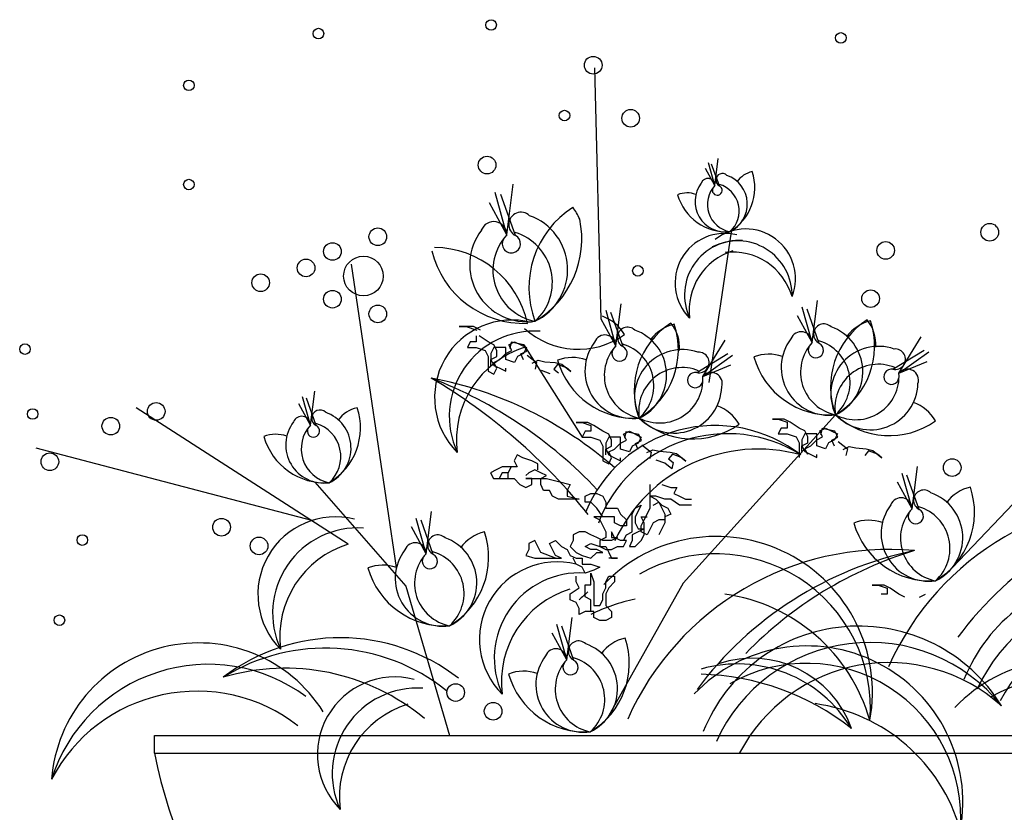
# Model space of a CAD drawing. Units: millimetres. Extents: x 145.3 to 165.9, y 96.7 to 110.9.
# Drawn here: x 151.3 to 151.9, y 102 to 102.5 of the extents above; entities that cross this region are included whole.
import ezdxf

# ---------------------------------------------------------------- set-up
doc = ezdxf.new("R2010")
doc.units = ezdxf.units.MM

msp = doc.modelspace()

# ---------------------------------------------------------------- linework, layer by layer
at = {"color": 0}
for p, q in [((151.6453, 102.27635), (151.64118, 102.43899)), ((151.71872, 102.36281), (151.71464, 102.37742)), ((151.71872, 102.36281), (151.7209, 102.38029)), ((151.71872, 102.36281), (151.71267, 102.37384)), ((151.72167, 102.36251), (151.71661, 102.37671)), ((151.58429, 102.33098), (151.57663, 102.35839)), ((151.58429, 102.33098), (151.58839, 102.36376)), ((151.58981, 102.33043), (151.58033, 102.35704)), ((151.58429, 102.33098), (151.57294, 102.35167)), ((151.72925, 102.33296), (151.71477, 102.23556)), ((151.51295, 102.11588), (151.4838, 102.31196)), ((151.7816, 102.26124), (151.78501, 102.28855)), ((151.65475, 102.25911), (151.64837, 102.28195)), ((151.65475, 102.25911), (151.65817, 102.28642)), ((151.7816, 102.26124), (151.77522, 102.28408)), ((151.7862, 102.26078), (151.7783, 102.28296)), ((151.65475, 102.25911), (151.6453, 102.27635)), ((151.65936, 102.25865), (151.65145, 102.28083)), ((151.7816, 102.26124), (151.77214, 102.27848)), ((151.55345, 102.27164), (151.55804, 102.27164)), ((151.56262, 102.27164), (151.55345, 102.27164)), ((151.55804, 102.27164), (151.56492, 102.26935)), ((151.56721, 102.26935), (151.56262, 102.27164)), ((151.56445, 102.26567), (151.56445, 102.26185)), ((151.5721, 102.26185), (151.56637, 102.26567)), ((151.8377, 102.24148), (151.85215, 102.2649)), ((151.56063, 102.26185), (151.55872, 102.25804)), ((151.55872, 102.25804), (151.56445, 102.25804)), ((151.56445, 102.26185), (151.56063, 102.26185)), ((151.56445, 102.25804), (151.57019, 102.25613)), ((151.57592, 102.25994), (151.5721, 102.26185)), ((151.57592, 102.25804), (151.57401, 102.25422)), ((151.57783, 102.25613), (151.57592, 102.25994)), ((151.58356, 102.25804), (151.57592, 102.25804)), ((151.58356, 102.2504), (151.58356, 102.25804)), ((151.58547, 102.25994), (151.58929, 102.26185)), ((151.58738, 102.25613), (151.58547, 102.25994)), ((151.58698, 102.26154), (151.58608, 102.25737)), ((151.59533, 102.25973), (151.58698, 102.26154)), ((151.58929, 102.26185), (151.59694, 102.25804)), ((151.59694, 102.25804), (151.59503, 102.25422)), ((151.59711, 102.25584), (151.59533, 102.25973)), ((151.59533, 102.25973), (151.63288, 102.20011)), ((151.71085, 102.23934), (151.72531, 102.26277)), ((151.57019, 102.25613), (151.5721, 102.25231)), ((151.5721, 102.25231), (151.5721, 102.24276)), ((151.57401, 102.25422), (151.57401, 102.2504)), ((151.57401, 102.2504), (151.57783, 102.25231)), ((151.57401, 102.2504), (151.57592, 102.24658)), ((151.57401, 102.24658), (151.57401, 102.2504)), ((151.57592, 102.24849), (151.57974, 102.2504)), ((151.57783, 102.25231), (151.57783, 102.25613)), ((151.57974, 102.2504), (151.58356, 102.25422)), ((151.58356, 102.25422), (151.58738, 102.25613)), ((151.58929, 102.24849), (151.58356, 102.2504)), ((151.59121, 102.25231), (151.58929, 102.24849)), ((151.59503, 102.25422), (151.59121, 102.25231)), ((151.59323, 102.25407), (151.59711, 102.25584)), ((151.59501, 102.25018), (151.59323, 102.25407)), ((151.5974, 102.25316), (151.60336, 102.24837)), ((151.70698, 102.24187), (151.72704, 102.2542)), ((151.71085, 102.23934), (151.73014, 102.25314)), ((151.83382, 102.244), (151.85388, 102.25633)), ((151.8377, 102.24148), (151.85698, 102.25527)), ((151.57783, 102.24467), (151.57592, 102.24849)), ((151.57592, 102.24658), (151.57974, 102.24467)), ((151.57592, 102.24085), (151.57783, 102.24467)), ((151.57974, 102.24467), (151.58356, 102.24276)), ((151.58356, 102.24276), (151.58356, 102.24467)), ((151.60067, 102.24808), (151.60456, 102.24986)), ((151.60336, 102.24837), (151.60246, 102.24419)), ((151.60456, 102.24986), (151.60873, 102.24895)), ((151.60873, 102.24895), (151.61559, 102.24833)), ((151.61708, 102.24713), (151.61469, 102.24416)), ((151.61469, 102.24416), (151.61767, 102.24176)), ((151.61559, 102.24833), (151.61977, 102.24742)), ((151.62274, 102.24503), (151.61708, 102.24713)), ((151.61977, 102.24742), (151.62572, 102.24263)), ((151.62572, 102.24263), (151.62274, 102.24503)), ((151.71085, 102.23934), (151.72903, 102.24685)), ((151.8377, 102.24148), (151.85587, 102.24898)), ((151.5721, 102.24276), (151.57592, 102.24085)), ((151.61229, 102.24118), (151.60663, 102.24329)), ((151.87223, 102.11598), (151.98216, 102.23131)), ((151.45736, 102.20799), (151.45226, 102.22626)), ((151.46105, 102.20762), (151.45472, 102.22536)), ((151.45736, 102.20799), (151.4601, 102.22984)), ((151.48179, 102.13102), (151.34459, 102.21921)), ((151.45736, 102.20799), (151.4498, 102.22178)), ((151.79672, 102.21466), (151.69814, 102.10568)), ((151.62906, 102.20966), (151.63288, 102.20966)), ((151.6367, 102.20966), (151.62906, 102.20966)), ((151.63288, 102.20966), (151.63861, 102.20775)), ((151.64052, 102.20775), (151.6367, 102.20966)), ((151.63861, 102.20775), (151.63861, 102.20393)), ((151.64625, 102.20393), (151.64052, 102.20775)), ((151.7559, 102.21179), (151.75972, 102.21179)), ((151.76354, 102.21179), (151.7559, 102.21179)), ((151.75972, 102.21179), (151.76545, 102.20988)), ((151.76163, 102.20606), (151.75972, 102.20224)), ((151.76545, 102.20606), (151.76163, 102.20606)), ((151.76737, 102.20988), (151.76354, 102.21179)), ((151.76545, 102.20988), (151.76545, 102.20606)), ((151.7731, 102.20606), (151.76737, 102.20988)), ((151.77692, 102.20415), (151.7731, 102.20606)), ((151.78647, 102.20415), (151.79029, 102.20606)), ((151.78798, 102.20575), (151.78708, 102.20157)), ((151.79633, 102.20393), (151.78798, 102.20575)), ((151.79029, 102.20606), (151.79794, 102.20224)), ((151.63479, 102.20393), (151.63288, 102.20011)), ((151.63288, 102.20011), (151.63861, 102.20011)), ((151.63861, 102.20393), (151.63479, 102.20393)), ((151.63861, 102.20011), (151.64434, 102.1982)), ((151.65008, 102.20202), (151.64625, 102.20393)), ((151.65008, 102.20011), (151.64816, 102.19629)), ((151.65199, 102.1982), (151.65008, 102.20202)), ((151.65772, 102.20011), (151.65008, 102.20011)), ((151.65772, 102.19247), (151.65772, 102.20011)), ((151.65963, 102.20202), (151.66345, 102.20393)), ((151.66154, 102.1982), (151.65963, 102.20202)), ((151.66114, 102.20361), (151.66023, 102.19944)), ((151.66949, 102.2018), (151.66114, 102.20361)), ((151.66345, 102.20393), (151.67109, 102.20011)), ((151.67109, 102.20011), (151.66918, 102.19629)), ((151.67127, 102.19792), (151.66949, 102.2018)), ((151.75972, 102.20224), (151.76545, 102.20224)), ((151.76545, 102.20224), (151.77119, 102.20033)), ((151.77119, 102.20033), (151.7731, 102.19651)), ((151.77692, 102.20224), (151.77501, 102.19842)), ((151.77883, 102.20033), (151.77692, 102.20415)), ((151.78456, 102.20224), (151.77692, 102.20224)), ((151.77883, 102.19651), (151.77883, 102.20033)), ((151.78456, 102.1946), (151.78456, 102.20224)), ((151.78456, 102.19842), (151.78838, 102.20033)), ((151.78838, 102.20033), (151.78647, 102.20415)), ((151.79423, 102.19827), (151.79811, 102.20005)), ((151.79794, 102.20224), (151.79603, 102.19842)), ((151.79811, 102.20005), (151.79633, 102.20393)), ((151.45813, 102.14623), (151.28002, 102.193)), ((151.64434, 102.1982), (151.64625, 102.19438)), ((151.64625, 102.19438), (151.64625, 102.18483)), ((151.64816, 102.19629), (151.64816, 102.19247)), ((151.64816, 102.19247), (151.65199, 102.19438)), ((151.65199, 102.19438), (151.65199, 102.1982)), ((151.6539, 102.19247), (151.65772, 102.19629)), ((151.65772, 102.19629), (151.66154, 102.1982)), ((151.66536, 102.19438), (151.66345, 102.19056)), ((151.66918, 102.19629), (151.66536, 102.19438)), ((151.66739, 102.19614), (151.67127, 102.19792)), ((151.66917, 102.19226), (151.66739, 102.19614)), ((151.67156, 102.19523), (151.67752, 102.19044)), ((151.7731, 102.19651), (151.7731, 102.18696)), ((151.77501, 102.19842), (151.77501, 102.1946)), ((151.77501, 102.1946), (151.77883, 102.19651)), ((151.77501, 102.1946), (151.77692, 102.19078)), ((151.77501, 102.19078), (151.77501, 102.1946)), ((151.77692, 102.19269), (151.78074, 102.1946)), ((151.78074, 102.1946), (151.78456, 102.19842)), ((151.79029, 102.19269), (151.78456, 102.1946)), ((151.79221, 102.19651), (151.79029, 102.19269)), ((151.79603, 102.19842), (151.79221, 102.19651)), ((151.79601, 102.19439), (151.79423, 102.19827)), ((151.7984, 102.19736), (151.80436, 102.19257)), ((151.80167, 102.19228), (151.80556, 102.19406)), ((151.80556, 102.19406), (151.80973, 102.19315)), ((151.80973, 102.19315), (151.81659, 102.19254)), ((151.59084, 102.18865), (151.58893, 102.18483)), ((151.59466, 102.18674), (151.59084, 102.18865)), ((151.60039, 102.18483), (151.59466, 102.18674)), ((151.64816, 102.19247), (151.65008, 102.18865)), ((151.64816, 102.18865), (151.64816, 102.19247)), ((151.65008, 102.19056), (151.6539, 102.19247)), ((151.65199, 102.18674), (151.65008, 102.19056)), ((151.65008, 102.18865), (151.6539, 102.18674)), ((151.65008, 102.18292), (151.65199, 102.18674)), ((151.6539, 102.18674), (151.65772, 102.18483)), ((151.66345, 102.19056), (151.65772, 102.19247)), ((151.65772, 102.18483), (151.65772, 102.18674)), ((151.67483, 102.19015), (151.67871, 102.19193)), ((151.67752, 102.19044), (151.67661, 102.18627)), ((151.67871, 102.19193), (151.68289, 102.19102)), ((151.68289, 102.19102), (151.68975, 102.1904)), ((151.69124, 102.18921), (151.68884, 102.18623)), ((151.68975, 102.1904), (151.69392, 102.1895)), ((151.6969, 102.1871), (151.69124, 102.18921)), ((151.69392, 102.1895), (151.69988, 102.18471)), ((151.69988, 102.18471), (151.6969, 102.1871)), ((151.77883, 102.18887), (151.77692, 102.19269)), ((151.77692, 102.19078), (151.78074, 102.18887)), ((151.78074, 102.18887), (151.78456, 102.18696)), ((151.78456, 102.18696), (151.78456, 102.18887)), ((151.80436, 102.19257), (151.80346, 102.1884)), ((151.81808, 102.19134), (151.81569, 102.18836)), ((151.81659, 102.19254), (151.82077, 102.19163)), ((151.82374, 102.18923), (151.81808, 102.19134)), ((151.82077, 102.19163), (151.82672, 102.18684)), ((151.82672, 102.18684), (151.82374, 102.18923)), ((151.58129, 102.18101), (151.57746, 102.1791)), ((151.59084, 102.18101), (151.58129, 102.18101)), ((151.58702, 102.18101), (151.58511, 102.17719)), ((151.58511, 102.17719), (151.58702, 102.18101)), ((151.58893, 102.18483), (151.59084, 102.18101)), ((151.60422, 102.18292), (151.60039, 102.18483)), ((151.60422, 102.1791), (151.60422, 102.18292)), ((151.64625, 102.18483), (151.65008, 102.18292)), ((151.68645, 102.18325), (151.68079, 102.18536)), ((151.69092, 102.17966), (151.68645, 102.18325)), ((151.68884, 102.18623), (151.69182, 102.18383)), ((151.69182, 102.18383), (151.69092, 102.17966)), ((151.84618, 102.15389), (151.8496, 102.18121)), ((151.57746, 102.1791), (151.57364, 102.17719)), ((151.57364, 102.17719), (151.57555, 102.17337)), ((151.58129, 102.17719), (151.57938, 102.17337)), ((151.58511, 102.17719), (151.58129, 102.17719)), ((151.58511, 102.17337), (151.58511, 102.17719)), ((151.59848, 102.17719), (151.59657, 102.17528)), ((151.6023, 102.1791), (151.59848, 102.17719)), ((151.60613, 102.17719), (151.6023, 102.1791)), ((151.60995, 102.17528), (151.60613, 102.17719)), ((151.60613, 102.17337), (151.60995, 102.17528)), ((151.84618, 102.15389), (151.8398, 102.17673)), ((151.85079, 102.15343), (151.84288, 102.17561)), ((151.46014, 102.17097), (151.51904, 102.10383)), ((151.57555, 102.17337), (151.58511, 102.17337)), ((151.57938, 102.17337), (151.58893, 102.17337)), ((151.58893, 102.17337), (151.59275, 102.16956)), ((151.59275, 102.16956), (151.59657, 102.16765)), ((151.59657, 102.17337), (151.60995, 102.17337)), ((151.60039, 102.17337), (151.59657, 102.17337)), ((151.59657, 102.16765), (151.60039, 102.16956)), ((151.60039, 102.16956), (151.60039, 102.17337)), ((151.60613, 102.16956), (151.60613, 102.17337)), ((151.60804, 102.16574), (151.60613, 102.16956)), ((151.60995, 102.17337), (151.61759, 102.17146)), ((151.61759, 102.17146), (151.62523, 102.16956)), ((151.62523, 102.16956), (151.62332, 102.16574)), ((151.67683, 102.15428), (151.67683, 102.16956)), ((151.68447, 102.16956), (151.6902, 102.16765)), ((151.6902, 102.16765), (151.69402, 102.16765)), ((151.69402, 102.16765), (151.69211, 102.16383)), ((151.84618, 102.15389), (151.83672, 102.17114)), ((151.61186, 102.16574), (151.60804, 102.16574)), ((151.61377, 102.16192), (151.61186, 102.16574)), ((151.61759, 102.16001), (151.61377, 102.16192)), ((151.62332, 102.16574), (151.62332, 102.16192)), ((151.62332, 102.16192), (151.63097, 102.16001)), ((151.63479, 102.16192), (151.63861, 102.16383)), ((151.63479, 102.1581), (151.63479, 102.16192)), ((151.63861, 102.16383), (151.64243, 102.16383)), ((151.64243, 102.16383), (151.64625, 102.16192)), ((151.64625, 102.16192), (151.64816, 102.1581)), ((151.67683, 102.16192), (151.68065, 102.16001)), ((151.68065, 102.16192), (151.67683, 102.16192)), ((151.68638, 102.16001), (151.68065, 102.16192)), ((151.69211, 102.16383), (151.69593, 102.16192)), ((151.69593, 102.16192), (151.69976, 102.16001)), ((151.63097, 102.16001), (151.61759, 102.16001)), ((151.63861, 102.1581), (151.63479, 102.1581)), ((151.64243, 102.15428), (151.63861, 102.1581)), ((151.64816, 102.1581), (151.64816, 102.15428)), ((151.67109, 102.15619), (151.66727, 102.14855)), ((151.66727, 102.15428), (151.67109, 102.15619)), ((151.67874, 102.15619), (151.68256, 102.1581)), ((151.68065, 102.16001), (151.68447, 102.15619)), ((151.68256, 102.1581), (151.68638, 102.15046)), ((151.68447, 102.15619), (151.68829, 102.15428)), ((151.6902, 102.16001), (151.68638, 102.16001)), ((151.69593, 102.15619), (151.6902, 102.16001)), ((151.70358, 102.15619), (151.69593, 102.15619)), ((151.69976, 102.16001), (151.70358, 102.16001)), ((151.53211, 102.12483), (151.53553, 102.15215)), ((151.64052, 102.14855), (151.64434, 102.14664)), ((151.6539, 102.14855), (151.64052, 102.14855)), ((151.64625, 102.14855), (151.64243, 102.15428)), ((151.64816, 102.15428), (151.65581, 102.15428)), ((151.6539, 102.14473), (151.6539, 102.14855)), ((151.65581, 102.15428), (151.65772, 102.15046)), ((151.65772, 102.15046), (151.66154, 102.14664)), ((151.66536, 102.15046), (151.66727, 102.15428)), ((151.66536, 102.139), (151.66536, 102.15046)), ((151.66727, 102.14855), (151.66727, 102.14473)), ((151.67109, 102.14855), (151.67492, 102.14855)), ((151.67301, 102.14473), (151.67109, 102.14855)), ((151.67301, 102.14664), (151.67683, 102.15428)), ((151.6902, 102.15046), (151.68638, 102.14855)), ((151.68638, 102.15046), (151.68638, 102.14664)), ((151.68638, 102.14855), (151.68638, 102.14473)), ((151.68829, 102.15428), (151.6902, 102.15046)), ((151.53211, 102.12483), (151.52266, 102.14208)), ((151.53211, 102.12483), (151.52574, 102.14767)), ((151.53672, 102.12437), (151.52881, 102.14655)), ((151.64434, 102.14664), (151.64625, 102.14282)), ((151.64625, 102.14282), (151.64816, 102.139)), ((151.65772, 102.14282), (151.6539, 102.14473)), ((151.66154, 102.14282), (151.65772, 102.14282)), ((151.66154, 102.14664), (151.66154, 102.14282)), ((151.66727, 102.14473), (151.66918, 102.14091)), ((151.67109, 102.14282), (151.67301, 102.14664)), ((151.67109, 102.139), (151.67109, 102.14282)), ((151.67301, 102.13709), (151.67301, 102.14473)), ((151.67874, 102.14473), (151.67683, 102.14091)), ((151.68256, 102.14664), (151.67874, 102.14473)), ((151.68638, 102.14664), (151.68256, 102.14664)), ((151.68638, 102.14473), (151.68447, 102.14091)), ((151.63097, 102.139), (151.62715, 102.13709)), ((151.62715, 102.13709), (151.62715, 102.13327)), ((151.63479, 102.139), (151.63097, 102.139)), ((151.63861, 102.13709), (151.63479, 102.139)), ((151.64243, 102.13518), (151.63861, 102.13709)), ((151.64816, 102.139), (151.64816, 102.13518)), ((151.65199, 102.139), (151.65199, 102.13518)), ((151.6539, 102.13518), (151.65199, 102.139)), ((151.65963, 102.13327), (151.66154, 102.13709)), ((151.66154, 102.13709), (151.66536, 102.139)), ((151.66918, 102.139), (151.66536, 102.13709)), ((151.66536, 102.13709), (151.66536, 102.13327)), ((151.67301, 102.14091), (151.66918, 102.139)), ((151.66918, 102.14091), (151.67301, 102.14091)), ((151.67492, 102.13709), (151.67109, 102.139)), ((151.67109, 102.13327), (151.67301, 102.13709)), ((151.67683, 102.14091), (151.67492, 102.13709)), ((151.68447, 102.14091), (151.68256, 102.13709)), ((151.6023, 102.13327), (151.59848, 102.13136)), ((151.59848, 102.13136), (151.59848, 102.12755)), ((151.60613, 102.12564), (151.6023, 102.13327)), ((151.61186, 102.13136), (151.61568, 102.13327)), ((151.61568, 102.12373), (151.61186, 102.13136)), ((151.61568, 102.13327), (151.6195, 102.12946)), ((151.6195, 102.12946), (151.62332, 102.12755)), ((151.62715, 102.13327), (151.62523, 102.12946)), ((151.62523, 102.12946), (151.62906, 102.12564)), ((151.63479, 102.12946), (151.63861, 102.13136)), ((151.63861, 102.12755), (151.63479, 102.12946)), ((151.63861, 102.13136), (151.64434, 102.12946)), ((151.64625, 102.13327), (151.64243, 102.13518)), ((151.64816, 102.13518), (151.64434, 102.13327)), ((151.64434, 102.13327), (151.64434, 102.12946)), ((151.64434, 102.12946), (151.64816, 102.12946)), ((151.64434, 102.12946), (151.64816, 102.12755)), ((151.65199, 102.13327), (151.64625, 102.13327)), ((151.64816, 102.12946), (151.65008, 102.12564)), ((151.65581, 102.13518), (151.65199, 102.13327)), ((151.65199, 102.13518), (151.65581, 102.13518)), ((151.65199, 102.12755), (151.65581, 102.12946)), ((151.65772, 102.13327), (151.6539, 102.13518)), ((151.65581, 102.12946), (151.65963, 102.12946)), ((151.66154, 102.13327), (151.65772, 102.13327)), ((151.65963, 102.12946), (151.66154, 102.13327)), ((151.66536, 102.13327), (151.66345, 102.12946)), ((151.66345, 102.12946), (151.66727, 102.12946)), ((151.66727, 102.12946), (151.67109, 102.13327)), ((151.59848, 102.12755), (151.59657, 102.12373)), ((151.59657, 102.12373), (151.6023, 102.12182)), ((151.61568, 102.12182), (151.60613, 102.12564)), ((151.6195, 102.12182), (151.61568, 102.12373)), ((151.62332, 102.12755), (151.62523, 102.12373)), ((151.62523, 102.12373), (151.62906, 102.12182)), ((151.62906, 102.12564), (151.63288, 102.12373)), ((151.63288, 102.12373), (151.63861, 102.12182)), ((151.64243, 102.12755), (151.63861, 102.12755)), ((151.63861, 102.12182), (151.64243, 102.12564)), ((151.64625, 102.12564), (151.64243, 102.12755)), ((151.64243, 102.12564), (151.64625, 102.12564)), ((151.64816, 102.12755), (151.65199, 102.12755)), ((151.65008, 102.12564), (151.65199, 102.12182)), ((151.6023, 102.12182), (151.6195, 102.12182)), ((151.62906, 102.118), (151.62715, 102.12182)), ((151.62906, 102.12182), (151.63288, 102.12182)), ((151.63288, 102.11609), (151.62906, 102.118)), ((151.63288, 102.12182), (151.63288, 102.118)), ((151.63288, 102.118), (151.63861, 102.118)), ((151.63861, 102.118), (151.64434, 102.11609)), ((151.65581, 102.12182), (151.65008, 102.12182)), ((151.65199, 102.12182), (151.65581, 102.12182)), ((151.62906, 102.10654), (151.62906, 102.11036)), ((151.63479, 102.11227), (151.63288, 102.11609)), ((151.64052, 102.11418), (151.63479, 102.11227)), ((151.63861, 102.11227), (151.64052, 102.10654)), ((151.63861, 102.10463), (151.63861, 102.11227)), ((151.64434, 102.11609), (151.64052, 102.11418)), ((151.64816, 102.10654), (151.65008, 102.11036)), ((151.65008, 102.11036), (151.6539, 102.11036)), ((151.6539, 102.11036), (151.6539, 102.10654)), ((151.51904, 102.10383), (151.54711, 102.00729)), ((151.63097, 102.10272), (151.62906, 102.10654)), ((151.63479, 102.10463), (151.63861, 102.10463)), ((151.63479, 102.09699), (151.63479, 102.10463)), ((151.64052, 102.10654), (151.64052, 102.09126)), ((151.64816, 102.10272), (151.64816, 102.10654)), ((151.69814, 102.10568), (151.6491, 102.01838)), ((151.6539, 102.10654), (151.65008, 102.10272)), ((151.82048, 102.10444), (151.82431, 102.10444)), ((151.82813, 102.10444), (151.82048, 102.10444)), ((151.82431, 102.10444), (151.83004, 102.10253)), ((151.83195, 102.10253), (151.82813, 102.10444)), ((151.62523, 102.0989), (151.63097, 102.10272)), ((151.62523, 102.09508), (151.62523, 102.0989)), ((151.64625, 102.0989), (151.64816, 102.10272)), ((151.64625, 102.09508), (151.64625, 102.0989)), ((151.65008, 102.10272), (151.64816, 102.0989)), ((151.64816, 102.0989), (151.64816, 102.09126)), ((151.83004, 102.09871), (151.82622, 102.09871)), ((151.83004, 102.10253), (151.83004, 102.09871)), ((151.83768, 102.09871), (151.83195, 102.10253)), ((151.8415, 102.0968), (151.83768, 102.09871)), ((151.85106, 102.0968), (151.85488, 102.09871)), ((151.62906, 102.09317), (151.62523, 102.09508)), ((151.63097, 102.08936), (151.62906, 102.09317)), ((151.63861, 102.09508), (151.63479, 102.09699)), ((151.63861, 102.08745), (151.63861, 102.09508)), ((151.64052, 102.09126), (151.64434, 102.09126)), ((151.64434, 102.09126), (151.64625, 102.09508)), ((151.64816, 102.09126), (151.65199, 102.08745)), ((151.63097, 102.08554), (151.63097, 102.08936)), ((151.63479, 102.08745), (151.63097, 102.08554)), ((151.64052, 102.08745), (151.63479, 102.08745)), ((151.64052, 102.08363), (151.64052, 102.08745)), ((151.65199, 102.08745), (151.65199, 102.08363)), ((151.62304, 102.05629), (151.61666, 102.07912)), ((151.62304, 102.05629), (151.62646, 102.0836)), ((151.64434, 102.08172), (151.64052, 102.08363)), ((151.64816, 102.08172), (151.64434, 102.08172)), ((151.65199, 102.08363), (151.64816, 102.08172)), ((151.62304, 102.05629), (151.61359, 102.07353)), ((151.62765, 102.05582), (151.61974, 102.078)), ((151.35651, 102.00729), (151.97998, 102.00729)), ((151.35651, 101.99582), (151.35651, 102.00729)), ((151.35651, 101.99582), (151.97998, 101.99582))]:
    msp.add_line(p, q, dxfattribs=at)
for centre, radius in [((151.57408, 102.4666), 0.00342), ((151.46247, 102.46102), 0.00342), ((151.8001, 102.45823), 0.00342), ((151.64008, 102.44058), 0.0057), ((151.37876, 102.42756), 0.00342), ((151.62151, 102.40804), 0.00342), ((151.66429, 102.40631), 0.0057), ((151.57148, 102.37606), 0.0057), ((151.37876, 102.36343), 0.00342), ((151.50086, 102.32969), 0.0057), ((151.89638, 102.33261), 0.0057), ((151.8291, 102.32086), 0.0057), ((151.47154, 102.32016), 0.0057), ((151.45446, 102.30953), 0.0057), ((151.49154, 102.30431), 0.01279), ((151.66895, 102.30766), 0.00342), ((151.42513, 102.3), 0.0057), ((151.47154, 102.28933), 0.0057), ((151.81938, 102.28968), 0.0057), ((151.50086, 102.2798), 0.0057), ((151.27281, 102.25709), 0.00342), ((151.27775, 102.21511), 0.00342), ((151.35761, 102.21678), 0.0057), ((151.32828, 102.20725), 0.0057), ((151.28889, 102.18427), 0.0057), ((151.87211, 102.18049), 0.0057), ((151.39986, 102.14193), 0.0057), ((151.30987, 102.13364), 0.00342), ((151.42408, 102.12983), 0.0057), ((151.29505, 102.08179), 0.00342), ((151.55119, 102.03507), 0.0057), ((151.5754, 102.02297), 0.0057)]:
    msp.add_circle(centre, radius, dxfattribs=at)
for centre, radius, start, end in [((151.71162, 102.36132), 0.03292, 300.6309, 18.53543), ((151.74673, 102.35511), 0.01713, 103.1486, 143.65655), ((151.71417, 102.36279), 0.00455, 0.25381, 159.24878), ((151.72359, 102.36631), 0.00426, 46.36214, 243.1098), ((151.71996, 102.35081), 0.01971, 295.33103, 70.54336), ((151.72562, 102.3525), 0.01971, 142.87639, 278.08871), ((151.73183, 102.35059), 0.01793, 137.02593, 258.93905), ((151.72024, 102.3597), 0.00316, 148.76057, 63.1098), ((151.71647, 102.34638), 0.01793, 311.7018, 73.61492), ((151.70078, 102.34091), 0.01713, 70.67155, 111.1795), ((151.72627, 102.36584), 0.03292, 195.79267, 273.69721), ((151.66023, 102.29675), 0.06172, 122.6506, 200.55514), ((151.60163, 102.32894), 0.03211, 22.35911, 38.03743), ((151.57575, 102.33094), 0.00854, 0.25381, 159.24878), ((151.59342, 102.33755), 0.00798, 46.36214, 243.1098), ((151.58662, 102.30848), 0.03695, 295.33103, 70.54336), ((151.57098, 102.32819), 0.06172, 300.6309, 12.11986), ((151.59723, 102.31167), 0.03695, 142.87639, 278.08871), ((151.73871, 102.30267), 0.03207, 338.75049, 128.07832), ((151.60888, 102.30807), 0.03361, 137.02593, 258.93905), ((151.58714, 102.32515), 0.00592, 148.76057, 63.1098), ((151.58007, 102.30018), 0.03361, 311.7018, 73.61492), ((151.72506, 102.29979), 0.03207, 75.71501, 225.04284), ((151.73436, 102.29201), 0.03527, 86.28982, 205.01373), ((151.73334, 102.2918), 0.03527, 358.77959, 117.5035), ((151.59563, 102.33536), 0.06172, 193.88462, 271.78915), ((151.53715, 102.26097), 0.06172, 11.86491, 89.76945), ((151.74219, 102.28224), 0.04012, 107.09514, 187.36492), ((151.73012, 102.27971), 0.04012, 16.4284, 96.69819), ((151.58765, 102.22574), 0.05011, 75.71501, 225.04284), ((151.63709, 102.25305), 0.02676, 30.00653, 70.51448), ((151.84488, 102.23272), 0.05144, 122.6506, 200.55514), ((151.79605, 102.25954), 0.02676, 357.52948, 38.03743), ((151.63047, 102.30837), 0.05144, 227.48883, 305.39336), ((151.66237, 102.26458), 0.00665, 46.36214, 243.1098), ((151.71803, 102.23058), 0.05144, 122.6506, 200.55514), ((151.6567, 102.24036), 0.03079, 295.33103, 70.54336), ((151.64367, 102.25678), 0.05144, 300.6309, 18.53543), ((151.69852, 102.24708), 0.02676, 103.1486, 143.65655), ((151.66921, 102.2574), 0.02676, 357.52948, 38.03743), ((151.78921, 102.26671), 0.00665, 46.36214, 243.1098), ((151.78354, 102.24249), 0.03079, 295.33103, 70.54336), ((151.77051, 102.25892), 0.05144, 300.6309, 18.53543), ((151.82537, 102.24921), 0.02676, 103.1486, 143.65655), ((151.60218, 102.21358), 0.05511, 86.28982, 205.01373), ((151.64764, 102.25908), 0.00711, 0.25381, 159.24878), ((151.79238, 102.24514), 0.03079, 142.87639, 278.08871), ((151.77448, 102.26121), 0.00711, 0.25381, 159.24878), ((151.61441, 102.19831), 0.06269, 107.09514, 187.36492), ((151.66554, 102.24301), 0.03079, 142.87639, 278.08871), ((151.67525, 102.24001), 0.02801, 137.02593, 258.93905), ((151.65713, 102.25425), 0.00493, 148.76057, 63.1098), ((151.65124, 102.23344), 0.02801, 311.7018, 73.61492), ((151.69758, 102.22595), 0.03079, 70.64267, 205.855), ((151.80209, 102.24215), 0.02801, 137.02593, 258.93905), ((151.78397, 102.25638), 0.00493, 148.76057, 63.1098), ((151.77808, 102.23557), 0.02801, 311.7018, 73.61492), ((151.82443, 102.22809), 0.03079, 70.64267, 205.855), ((151.83519, 102.25051), 0.00665, 258.07623, 94.82389), ((151.62673, 102.2249), 0.02676, 70.67155, 111.1795), ((151.70835, 102.24838), 0.00665, 258.07623, 94.82389), ((151.75357, 102.22703), 0.02676, 70.67155, 111.1795), ((151.7934, 102.26599), 0.05144, 195.79267, 273.69721), ((151.66656, 102.26385), 0.05144, 195.79267, 273.69721), ((151.6975, 102.21714), 0.02801, 67.57112, 189.48424), ((151.82434, 102.21927), 0.02801, 67.57112, 189.48424), ((151.8328, 102.23918), 0.00493, 78.07623, 352.42546), ((151.84322, 102.23699), 0.00711, 341.93725, 140.93222), ((151.48843, 101.99205), 0.25069, 48.67679, 79.19423), ((151.42922, 101.96442), 0.29375, 43.38223, 68.80379), ((151.34534, 101.91729), 0.37307, 38.61667, 59.36863), ((151.68292, 102.23731), 0.02801, 242.24698, 4.1601), ((151.70596, 102.23705), 0.00493, 78.07623, 352.42546), ((151.71638, 102.23486), 0.00711, 341.93725, 140.93222), ((151.80976, 102.23944), 0.02801, 242.24698, 4.1601), ((151.69236, 102.23356), 0.03079, 223.09732, 358.30965), ((151.8192, 102.2357), 0.03079, 223.09732, 358.30965), ((151.44849, 102.20613), 0.04115, 300.6309, 18.53543), ((151.49238, 102.19836), 0.02141, 103.1486, 143.65655), ((151.71125, 102.19513), 0.02676, 30.00653, 70.51448), ((151.83809, 102.19726), 0.02676, 30.00653, 70.51448), ((151.45167, 102.20796), 0.00569, 0.25381, 159.24878), ((151.46345, 102.21237), 0.00532, 46.36214, 243.1098), ((151.45892, 102.19299), 0.02463, 295.33103, 70.54336), ((151.70463, 102.25044), 0.05144, 227.48883, 305.39336), ((151.83147, 102.25257), 0.05144, 227.48883, 305.39336), ((151.46599, 102.19511), 0.02463, 142.87639, 278.08871), ((151.47376, 102.19271), 0.02241, 137.02593, 258.93905), ((151.45926, 102.2041), 0.00395, 148.76057, 63.1098), ((151.45455, 102.18745), 0.02241, 311.7018, 73.61492), ((151.71878, 102.1172), 0.09048, 52.1626, 157.74234), ((151.43494, 102.18062), 0.02141, 70.67155, 111.1795), ((151.46681, 102.21179), 0.04115, 195.79267, 273.69721), ((151.72676, 102.1134), 0.089, 57.73274, 159.48434), ((151.7467, 102.0904), 0.10205, 74.31973, 155.27808), ((151.83509, 102.15157), 0.05144, 300.6309, 18.53543), ((151.88995, 102.14186), 0.02676, 103.1486, 143.65655), ((151.9996, 101.97657), 0.18466, 84.83054, 156.01515), ((151.85379, 102.15936), 0.00665, 46.36214, 243.1098), ((151.84813, 102.13514), 0.03079, 295.33103, 70.54336), ((151.85697, 102.1378), 0.03079, 142.87639, 278.08871), ((151.83907, 102.15386), 0.00711, 0.25381, 159.24878), ((151.84267, 102.12822), 0.02801, 311.7018, 73.61492), ((152.06396, 101.93078), 0.2346, 101.73709, 143.36436), ((151.47346, 102.09852), 0.05011, 75.71501, 225.04284), ((151.86668, 102.1348), 0.02801, 137.02593, 258.93905), ((151.84856, 102.14903), 0.00493, 148.76057, 63.1098), ((151.81816, 102.11969), 0.02676, 70.67155, 111.1795), ((151.85798, 102.15864), 0.05144, 195.79267, 273.69721), ((151.48799, 102.08637), 0.05511, 86.28982, 205.01373), ((151.53973, 102.13031), 0.00665, 46.36214, 243.1098), ((151.52103, 102.12251), 0.05144, 300.6309, 18.53543), ((151.57588, 102.1128), 0.02676, 103.1486, 143.65655), ((151.7197, 102.03514), 0.10084, 349.70569, 136.18146), ((151.50022, 102.0711), 0.06269, 107.09514, 187.36492), ((151.525, 102.1248), 0.00711, 0.25381, 159.24878), ((151.53406, 102.10608), 0.03079, 295.33103, 70.54336), ((151.5429, 102.10874), 0.03079, 142.87639, 278.08871), ((151.55261, 102.10574), 0.02801, 137.02593, 258.93905), ((151.53449, 102.11998), 0.00493, 148.76057, 63.1098), ((151.5286, 102.09916), 0.02801, 311.7018, 73.61492), ((151.8311, 101.94289), 0.18466, 84.83054, 156.01515), ((151.71945, 102.02495), 0.09977, 355.4974, 119.72898), ((151.89546, 101.8971), 0.2346, 101.73709, 143.36436), ((151.92183, 101.88252), 0.25526, 106.87371, 135.83572), ((151.50409, 102.09063), 0.02676, 70.67155, 111.1795), ((151.61669, 102.06944), 0.05011, 75.71501, 225.04284), ((151.54392, 102.12958), 0.05144, 195.79267, 273.69721), ((151.63122, 102.05728), 0.05511, 86.28982, 205.01373), ((151.98027, 102.0035), 0.10819, 31.61664, 158.32624), ((151.64345, 102.04201), 0.06269, 107.09514, 187.36492), ((151.69965, 102.02272), 0.09977, 129.12042, 133.5049), ((151.70932, 101.9858), 0.11398, 15.95025, 82.04581), ((151.98735, 101.99235), 0.10881, 38.58734, 155.66626), ((151.68953, 101.98356), 0.11398, 101.31417, 116.53358), ((151.99967, 101.97911), 0.10894, 48.11566, 152.30092), ((151.81177, 101.96982), 0.10819, 31.61664, 158.32624), ((151.38499, 101.97187), 0.09526, 32.16967, 175.68988), ((151.47659, 101.94583), 0.12465, 52.18382, 127.33465), ((151.63066, 102.06176), 0.00665, 46.36214, 243.1098), ((151.62499, 102.03753), 0.03079, 295.33103, 70.54336), ((151.61196, 102.05396), 0.05144, 300.6309, 18.53543), ((151.66681, 102.04425), 0.02676, 103.1486, 143.65655), ((151.81885, 101.95867), 0.10881, 38.58734, 155.66626), ((151.46701, 101.93836), 0.12537, 51.34366, 121.77301), ((151.61593, 102.05625), 0.00711, 0.25381, 159.24878), ((151.77814, 101.96434), 0.10084, 349.70569, 136.18146), ((151.3912, 101.94723), 0.10609, 53.49101, 162.5548), ((151.63383, 102.04019), 0.03079, 142.87639, 278.08871), ((151.64354, 102.03719), 0.02801, 137.02593, 258.93905), ((151.62542, 102.05143), 0.00493, 148.76057, 63.1098), ((151.61953, 102.03061), 0.02801, 311.7018, 73.61492), ((151.73323, 101.96741), 0.08612, 31.07914, 105.8047), ((151.74272, 101.98897), 0.06822, 19.61497, 108.49794), ((151.77789, 101.95415), 0.09977, 355.4974, 119.72898), ((151.83117, 101.94544), 0.10894, 48.11566, 152.30092), ((151.94664, 101.95567), 0.10084, 349.70569, 136.18146), ((151.44112, 101.91039), 0.1404, 50.19446, 106.60655), ((151.59502, 102.02208), 0.02676, 70.67155, 111.1795), ((151.63485, 102.06103), 0.05144, 195.79267, 273.69721), ((151.70572, 101.88319), 0.16374, 51.79829, 88.58142), ((151.51195, 101.995), 0.05011, 75.71501, 225.04284), ((151.94639, 101.94548), 0.09977, 355.4974, 119.72898), ((151.38402, 101.92984), 0.10612, 52.06523, 152.38052), ((151.52648, 101.98284), 0.05511, 86.28982, 205.01373), ((151.53871, 101.96758), 0.06269, 107.09514, 187.36492), ((151.76777, 101.91499), 0.11398, 15.95025, 82.04581), ((151.66824, 102.05729), 0.31774, 191.15405, 244.17642), ((151.66824, 102.05729), 0.31774, 295.82358, 348.84595)]:
    msp.add_arc(centre, radius, start, end, dxfattribs=at)

doc.saveas('drawing.dxf')
